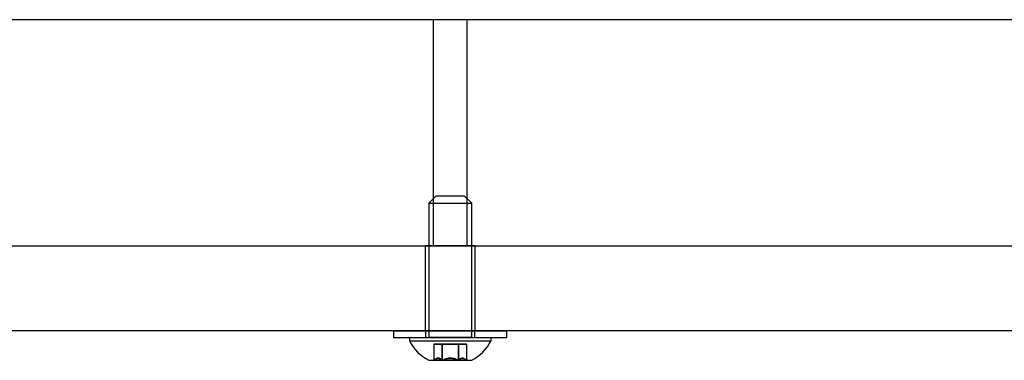
# Model space of a CAD drawing. Extents: x -964 to 666, y -627 to 521.
# Drawn here: x -248 to -244, y 137 to 138 of the extents above; entities that cross this region are included whole.
import ezdxf

# ---------------------------------------------------------------- set-up
doc = ezdxf.new("R2010")
doc.units = 0
doc.header["$LTSCALE"] = 2.5
doc.header["$MEASUREMENT"] = 0
doc.layers.get('0').update_dxf_attribs({"linetype": 'CONTINUOUS'})

msp = doc.modelspace()

# ---------------------------------------------------------------- linework, layer by layer
at = {"color": 7, "linetype": 'Continuous', "lineweight": -3}
for p, q in [((-239.23373, 138.33443), (-268.95216, 138.33443)), ((-246.16731, 138.33443), (-246.16731, 137.33443)), ((-246.16731, 138.33443), (-246.16731, 137.33443)), ((-246.01781, 138.33443), (-246.16731, 138.33443)), ((-246.01781, 138.33443), (-246.16731, 138.33443)), ((-246.01781, 137.33443), (-246.01781, 138.33443)), ((-246.01781, 137.33443), (-246.01781, 138.33443)), ((-246.15631, 137.55443), (-246.18756, 137.52318)), ((-246.15631, 137.55443), (-246.18756, 137.52318)), ((-246.02888, 137.55443), (-246.15623, 137.55443)), ((-246.02888, 137.55443), (-246.15623, 137.55443)), ((-245.99756, 137.52318), (-246.02881, 137.55443)), ((-245.99756, 137.52318), (-246.02881, 137.55443)), ((-246.18756, 137.52318), (-246.18756, 136.92943)), ((-246.18756, 137.52318), (-246.18756, 136.92943)), ((-246.18748, 137.52318), (-245.99763, 137.52318)), ((-246.18748, 137.52318), (-245.99763, 137.52318)), ((-245.99756, 136.92943), (-245.99756, 137.52318)), ((-245.99756, 136.92943), (-245.99756, 137.52318)), ((-268.6415, 137.33443), (-239.54361, 137.33443)), ((-268.53647, 137.33443), (-239.64864, 137.33443)), ((-246.20306, 137.33443), (-246.20306, 136.95943)), ((-246.20306, 137.33443), (-246.20306, 136.95943)), ((-245.98206, 137.33443), (-246.20117, 137.33443)), ((-245.98206, 137.33443), (-246.20117, 137.33443)), ((-246.01781, 137.33443), (-246.16731, 137.33443)), ((-246.01781, 137.33443), (-246.16731, 137.33443)), ((-245.98206, 136.95943), (-245.98206, 137.33443)), ((-245.98206, 136.95943), (-245.98206, 137.33443)), ((-239.70042, 136.95943), (-268.48469, 136.95943)), ((-246.34256, 136.95943), (-246.34256, 136.92943)), ((-246.34256, 136.95943), (-246.34256, 136.92943)), ((-246.34256, 136.95943), (-245.84256, 136.95943)), ((-246.34256, 136.95943), (-245.84256, 136.95943)), ((-246.34256, 136.92943), (-245.84256, 136.92943)), ((-246.34256, 136.92943), (-245.84256, 136.92943)), ((-246.27306, 136.92943), (-246.27306, 136.91428)), ((-246.27306, 136.92943), (-246.27306, 136.91428)), ((-246.27306, 136.92943), (-245.91218, 136.92943)), ((-246.27306, 136.92943), (-245.91218, 136.92943)), ((-246.20193, 136.95943), (-246.20193, 136.92943)), ((-246.20193, 136.95943), (-246.20193, 136.92943)), ((-246.20193, 136.95943), (-245.98318, 136.95943)), ((-246.20193, 136.95943), (-245.98318, 136.95943)), ((-246.20193, 136.92943), (-245.98318, 136.92943)), ((-246.20193, 136.92943), (-245.98318, 136.92943)), ((-245.98206, 136.95943), (-246.20117, 136.95943)), ((-245.98206, 136.95943), (-246.20117, 136.95943)), ((-245.99756, 136.92943), (-246.18755, 136.92943)), ((-245.99756, 136.92943), (-246.18755, 136.92943)), ((-245.98318, 136.92943), (-245.98318, 136.95943)), ((-245.98318, 136.92943), (-245.98318, 136.95943)), ((-245.91206, 136.91428), (-245.91206, 136.92943)), ((-245.91206, 136.91428), (-245.91206, 136.92943)), ((-245.84256, 136.92943), (-245.84256, 136.95943)), ((-245.84256, 136.92943), (-245.84256, 136.95943)), ((-246.27306, 136.91428), (-245.91218, 136.91428)), ((-246.27306, 136.91428), (-245.91218, 136.91428)), ((-246.12826, 136.89913), (-246.16472, 136.89913)), ((-246.16472, 136.89913), (-246.12902, 136.89913)), ((-246.16472, 136.89913), (-246.16472, 136.82843)), ((-246.12902, 136.89913), (-246.05685, 136.89913)), ((-246.12902, 136.89913), (-246.12902, 136.82843)), ((-246.05609, 136.89913), (-246.12826, 136.89913)), ((-246.12826, 136.89913), (-246.12826, 136.82843)), ((-246.05685, 136.89913), (-246.02039, 136.89913)), ((-246.05685, 136.89913), (-246.05685, 136.82843)), ((-246.02039, 136.89913), (-246.05609, 136.89913)), ((-246.05609, 136.89913), (-246.05609, 136.82843)), ((-246.02039, 136.89913), (-246.02039, 136.82843)), ((-246.18755, 136.82843), (-245.99756, 136.82843)), ((-246.18755, 136.82843), (-245.99756, 136.82843)), ((-246.16472, 136.82843), (-246.12902, 136.82843)), ((-246.12826, 136.82843), (-246.16472, 136.82843)), ((-246.16472, 136.82843), (-246.12902, 136.82843)), ((-246.12826, 136.82843), (-246.16472, 136.82843)), ((-246.12902, 136.82843), (-246.05685, 136.82843)), ((-246.12902, 136.82843), (-246.05685, 136.82843)), ((-246.05609, 136.82843), (-246.12826, 136.82843)), ((-246.05609, 136.82843), (-246.12826, 136.82843)), ((-246.05685, 136.82843), (-246.02039, 136.82843)), ((-246.05685, 136.82843), (-246.02039, 136.82843)), ((-246.02039, 136.82843), (-246.05609, 136.82843)), ((-246.02039, 136.82843), (-246.05609, 136.82843))]:
    msp.add_line(p, q, dxfattribs=at)
for start, end in [(207.57514, 242.1908), (207.57514, 242.1908), (297.8092, 332.42486), (297.8092, 332.42486)]:
    msp.add_arc((-246.09256, 137.00854), 0.20363, start, end, dxfattribs=at)
for points, knots in [([(-246.12826, 136.82843), (-246.13076, 136.8307), (-246.13454, 136.83414), (-246.13996, 136.83693), (-246.14471, 136.83827), (-246.15013, 136.83805), (-246.15557, 136.8358), (-246.16045, 136.83244), (-246.1633, 136.82977), (-246.16472, 136.82843)], [0, 0, 0, 0, 0.2160393, 0.3271994, 0.4398596, 0.5934156, 0.7521038, 0.8754841, 1, 1, 1, 1]), ([(-246.12826, 136.82843), (-246.13076, 136.8307), (-246.13454, 136.83414), (-246.13996, 136.83693), (-246.14471, 136.83827), (-246.15013, 136.83805), (-246.15557, 136.8358), (-246.16045, 136.83244), (-246.1633, 136.82977), (-246.16472, 136.82843)], [0, 0, 0, 0, 0.2160393, 0.3271994, 0.4398596, 0.5934156, 0.7521038, 0.8754841, 1, 1, 1, 1]), ([(-246.16472, 136.82843), (-246.16298, 136.83008), (-246.15936, 136.83351), (-246.15346, 136.83707), (-246.14726, 136.83853), (-246.14107, 136.83737), (-246.13496, 136.83401), (-246.13106, 136.83034), (-246.12902, 136.82843)], [0, 0, 0, 0, 0.1547227, 0.3215405, 0.4932926, 0.6536624, 0.81936, 1, 1, 1, 1]), ([(-246.16472, 136.82843), (-246.16298, 136.83008), (-246.15936, 136.83351), (-246.15346, 136.83707), (-246.14726, 136.83853), (-246.14107, 136.83737), (-246.13496, 136.83401), (-246.13106, 136.83034), (-246.12902, 136.82843)], [0, 0, 0, 0, 0.1547227, 0.3215405, 0.4932926, 0.6536624, 0.81936, 1, 1, 1, 1]), ([(-246.12902, 136.82843), (-246.12408, 136.8307), (-246.11659, 136.83414), (-246.10587, 136.83693), (-246.09647, 136.83827), (-246.08573, 136.83805), (-246.07497, 136.8358), (-246.0653, 136.83244), (-246.05968, 136.82977), (-246.05685, 136.82843)], [0, 0, 0, 0, 0.2160393, 0.3271994, 0.4398596, 0.5934156, 0.7521038, 0.8754841, 1, 1, 1, 1]), ([(-246.12902, 136.82843), (-246.12408, 136.8307), (-246.11659, 136.83414), (-246.10587, 136.83693), (-246.09647, 136.83827), (-246.08573, 136.83805), (-246.07497, 136.8358), (-246.0653, 136.83244), (-246.05968, 136.82977), (-246.05685, 136.82843)], [0, 0, 0, 0, 0.2160393, 0.3271994, 0.4398596, 0.5934156, 0.7521038, 0.8754841, 1, 1, 1, 1]), ([(-246.05609, 136.82843), (-246.06103, 136.8307), (-246.06852, 136.83414), (-246.07924, 136.83693), (-246.08865, 136.83827), (-246.09938, 136.83805), (-246.11014, 136.8358), (-246.11981, 136.83244), (-246.12543, 136.82977), (-246.12826, 136.82843)], [0, 0, 0, 0, 0.2160393, 0.3271994, 0.4398596, 0.5934156, 0.7521038, 0.8754841, 1, 1, 1, 1]), ([(-246.05609, 136.82843), (-246.06103, 136.8307), (-246.06852, 136.83414), (-246.07924, 136.83693), (-246.08865, 136.83827), (-246.09938, 136.83805), (-246.11014, 136.8358), (-246.11981, 136.83244), (-246.12543, 136.82977), (-246.12826, 136.82843)], [0, 0, 0, 0, 0.2160393, 0.3271994, 0.4398596, 0.5934156, 0.7521038, 0.8754841, 1, 1, 1, 1]), ([(-246.05685, 136.82843), (-246.05435, 136.8307), (-246.05057, 136.83414), (-246.04516, 136.83693), (-246.0404, 136.83827), (-246.03498, 136.83805), (-246.02954, 136.8358), (-246.02466, 136.83244), (-246.02182, 136.82977), (-246.02039, 136.82843)], [0, 0, 0, 0, 0.2160393, 0.3271994, 0.4398596, 0.5934156, 0.7521038, 0.8754841, 1, 1, 1, 1]), ([(-246.05685, 136.82843), (-246.05435, 136.8307), (-246.05057, 136.83414), (-246.04516, 136.83693), (-246.0404, 136.83827), (-246.03498, 136.83805), (-246.02954, 136.8358), (-246.02466, 136.83244), (-246.02182, 136.82977), (-246.02039, 136.82843)], [0, 0, 0, 0, 0.2160393, 0.3271994, 0.4398596, 0.5934156, 0.7521038, 0.8754841, 1, 1, 1, 1]), ([(-246.02039, 136.82843), (-246.02243, 136.83034), (-246.02628, 136.83396), (-246.03238, 136.83734), (-246.03851, 136.83853), (-246.04477, 136.8371), (-246.05067, 136.83357), (-246.05435, 136.83008), (-246.05609, 136.82843)], [0, 0, 0, 0, 0.1806398, 0.341334, 0.5067018, 0.6731244, 0.8452775, 1, 1, 1, 1]), ([(-246.02039, 136.82843), (-246.02243, 136.83034), (-246.02628, 136.83396), (-246.03238, 136.83734), (-246.03851, 136.83853), (-246.04477, 136.8371), (-246.05067, 136.83357), (-246.05435, 136.83008), (-246.05609, 136.82843)], [0, 0, 0, 0, 0.1806398, 0.341334, 0.5067018, 0.6731244, 0.8452775, 1, 1, 1, 1])]:
    msp.add_open_spline(points, degree=3, knots=knots, dxfattribs=at)

doc.saveas('drawing.dxf')
